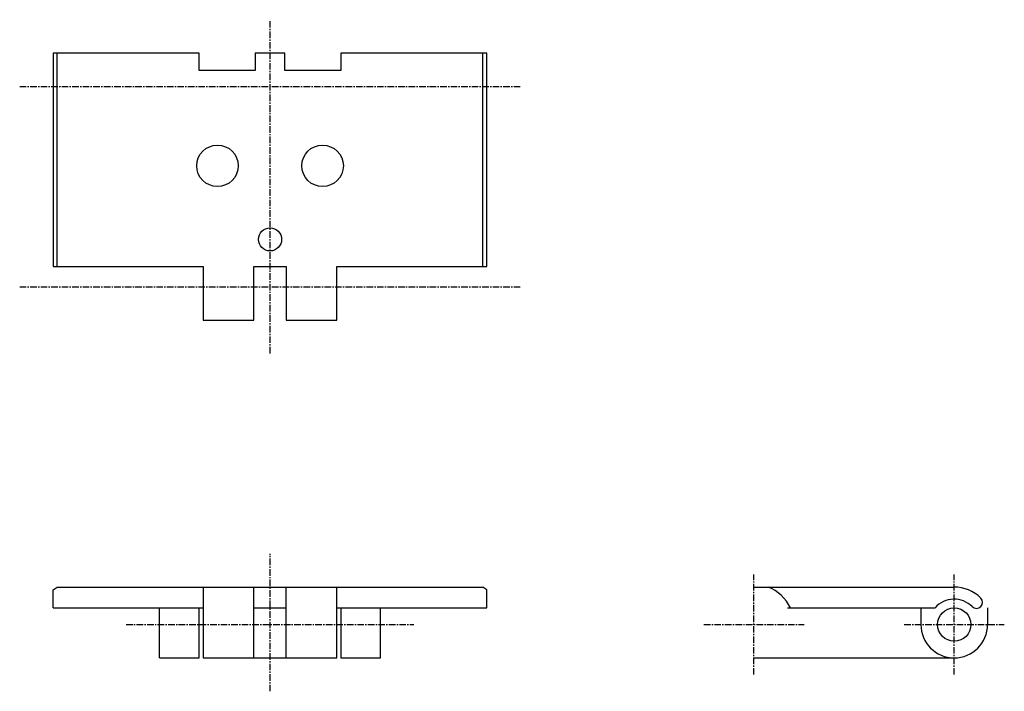
# Model space of a CAD drawing. Extents: x -94 to 94, y -64 to 64.
import ezdxf

# ---------------------------------------------------------------- set-up
doc = ezdxf.new("R2010")
doc.units = 0
doc.linetypes.add('MCDASH2', pattern=[1.999879, 1.249924, -0.249985, 0.249985, -0.249985])
doc.layers.add('CENTER', color=5, linetype='CONTINUOUS')
doc.layers.add('OBJECT', color=4, linetype='CONTINUOUS')

msp = doc.modelspace()

# ---------------------------------------------------------------- linework, layer by layer
at = {"layer": 'CENTER', "color": 0, "linetype": 'MCDASH2'}
for p, q in [((-46.0375, 0.3937), (-46.0375, 63.8937)), ((-93.6625, 51.1937), (1.5875, 51.1937)), ((-93.6625, 13.0937), (1.5875, 13.0937)), ((-46.0375, -63.8937), (-46.0375, -37.7063)), ((46.0375, -60.7187), (46.0375, -41.6687)), ((84.1375, -60.7187), (84.1375, -41.6687)), ((-73.4187, -51.1937), (-18.6563, -51.1937)), ((36.5125, -51.1937), (55.5625, -51.1937)), ((74.6125, -51.1937), (93.6625, -51.1937))]:
    msp.add_line(p, q, dxfattribs=at)
at = {"layer": 'CENTER', "color": 4}
for centre, radius in [((-56.0375, 36.0937), 3.95), ((-36.0375, 36.0937), 3.95), ((-46.0375, 22.0887), 2.2)]:
    msp.add_circle(centre, radius, dxfattribs=at)
at = {"layer": 'OBJECT', "color": 4}
for p, q in [((-59.4995, 57.5437), (-87.3125, 57.5437)), ((-87.3125, 57.5437), (-87.3125, 16.9037)), ((-86.5505, 16.9037), (-86.5505, 57.5437)), ((-59.4995, 54.2417), (-59.4995, 57.5437)), ((-43.2435, 57.5437), (-48.8315, 57.5437)), ((-48.8315, 57.5437), (-48.8315, 54.2417)), ((-43.2435, 54.2417), (-43.2435, 57.5437)), ((-4.7625, 57.5437), (-32.5755, 57.5437)), ((-32.5755, 57.5437), (-32.5755, 54.2417)), ((-5.5245, 16.9037), (-5.5245, 57.5437)), ((-4.7625, 16.9037), (-4.7625, 57.5437)), ((-48.8315, 54.2417), (-59.4995, 54.2417)), ((-32.5755, 54.2417), (-43.2435, 54.2417)), ((-87.3125, 16.9037), (-58.7375, 16.9037)), ((-58.7375, 16.9037), (-58.7375, 6.7437)), ((-49.0855, 6.7437), (-49.0855, 16.9037)), ((-49.0855, 16.9037), (-42.9895, 16.9037)), ((-42.9895, 16.9037), (-42.9895, 6.7437)), ((-33.3375, 6.7437), (-33.3375, 16.9037)), ((-33.3375, 16.9037), (-4.7625, 16.9037)), ((-58.7375, 6.7437), (-49.0855, 6.7437)), ((-42.9895, 6.7437), (-33.3375, 6.7437)), ((-87.3125, -44.5643), (-86.5505, -44.0563)), ((-87.3125, -48.0187), (-87.3125, -44.5643)), ((-86.5505, -44.0563), (-5.5245, -44.0563)), ((-58.7375, -44.0563), (-58.7375, -57.5437)), ((-49.0855, -57.5437), (-49.0855, -44.0563)), ((-42.9895, -57.5437), (-42.9895, -44.0563)), ((-33.3375, -57.5437), (-33.3375, -44.0563)), ((-4.7625, -44.5643), (-5.5245, -44.0563)), ((-4.7625, -48.0187), (-4.7625, -44.5643)), ((46.0375, -44.0563), (84.1375, -44.0563)), ((-87.3125, -48.0187), (-58.7375, -48.0187)), ((-67.0687, -57.5437), (-67.0687, -48.0187)), ((-59.4995, -57.5437), (-59.4995, -48.0187)), ((-49.0855, -48.0187), (-42.9895, -48.0187)), ((-33.3375, -48.0187), (-4.7625, -48.0187)), ((-32.5755, -48.0187), (-32.5755, -57.5437)), ((-25.0063, -57.5437), (-25.0063, -48.0187)), ((52.3875, -48.0187), (80.503, -48.0187)), ((77.7875, -48.0187), (77.7875, -51.1937)), ((90.4875, -48.0187), (90.4875, -51.1937)), ((-67.0687, -57.5437), (-59.4995, -57.5437)), ((-58.7375, -57.5437), (-33.3375, -57.5437)), ((-32.5755, -57.5437), (-25.0063, -57.5437)), ((46.0375, -57.5437), (84.1375, -57.5437))]:
    msp.add_line(p, q, dxfattribs=at)
msp.add_circle((84.1375, -51.1937), 3.175, dxfattribs=at)
for centre, radius, start, end in [((46.0375, -51.1937), 7.62, 24.624329, 69.4991), ((84.1375, -51.1937), 7.1374, 45, 90), ((84.1375, -51.1937), 4.826, 45, 138.860489), ((88.3674, -46.9638), 1.1557, 225, 45), ((84.1375, -51.1937), 6.35, 180, 0)]:
    msp.add_arc(centre, radius, start, end, dxfattribs=at)

doc.saveas('drawing.dxf')
